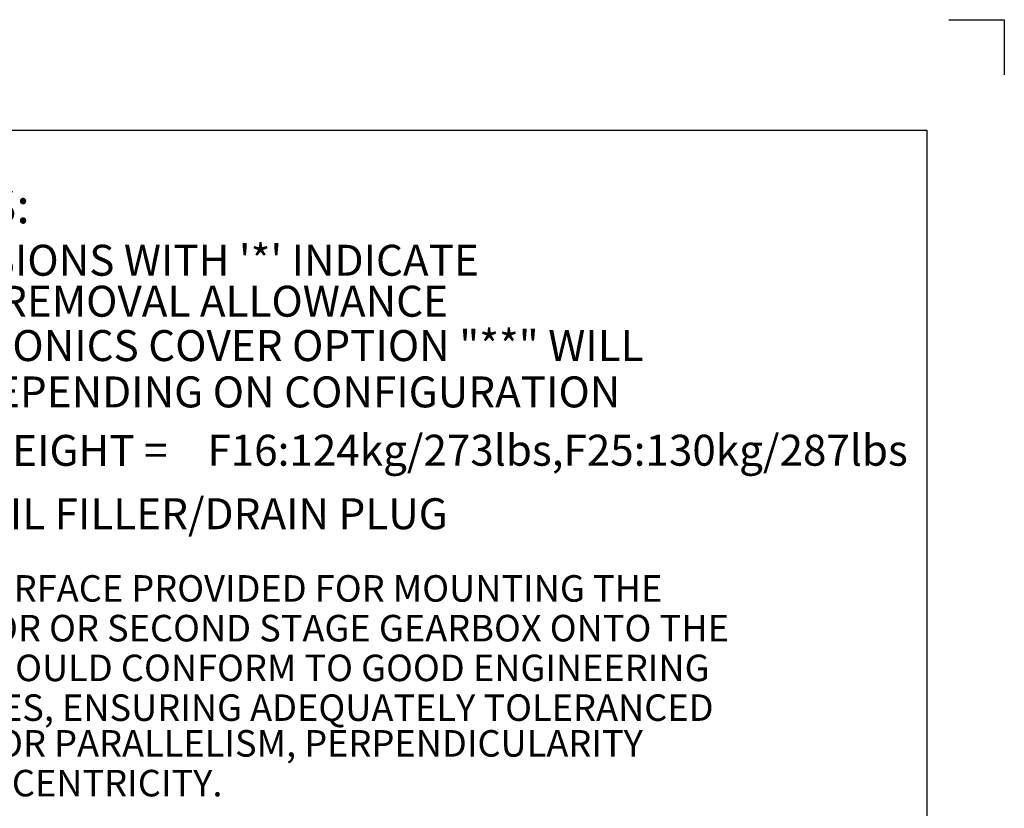
# Paper-space layout 'Sheet1' of a CAD drawing. Units: millimetres. Extents: x -5 to 594, y -3 to 420.
# Drawn here: x 505 to 594, y 349 to 420 of the extents above; entities that cross this region are included whole.
import ezdxf
from ezdxf.enums import TextEntityAlignment as Align

# ---------------------------------------------------------------- set-up
doc = ezdxf.new("R2010")
doc.units = ezdxf.units.MM
for name, color, linetype in [('11', 7, 'Continuous'), ('6', 7, 'Continuous'), ('Default', 7, 'Continuous')]:
    doc.layers.add(name, color=color, linetype=linetype)
doc.styles.add('SEACAD_Arial', font='arial.ttf')

# ---------------------------------------------------------------- blocks, each defined once
blk = doc.blocks.new('SEANNOT_GROUP13')
at = {"layer": 'Default', "color": 7, "linetype": 'Continuous', "style": 'SEACAD_Arial'}
blk.add_text('F16:124kg/273lbs,F25:130kg/287lbs', height=2.8, dxfattribs=at).set_placement((-57.454, -24.9), align=Align.TOP_LEFT)
blk = doc.blocks.new('Notes-Mturn')
at = {"layer": 'Default'}
blk.add_blockref('SEANNOT_GROUP13', (0, 0), dxfattribs=at)
at = {"layer": '11', "color": 7, "linetype": 'Continuous', "style": 'SEACAD_Arial'}
blk.add_text('%%uNOTES:', height=3.2, dxfattribs=at).set_placement((-88.907, -2.572), align=Align.TOP_LEFT)
at = {"layer": '6', "color": 7, "linetype": 'Continuous', "style": 'SEACAD_Arial'}
for s, height, p in [(":DIMENSIONS WITH '*' INDICATE", 2.8, (-90.051, -7.714)), (' COVER REMOVAL ALLOWANCE', 2.8, (-90.051, -11.422)), (':ELECTRONICS COVER OPTION "**" WILL', 2.8, (-89.873, -15.434)), (' VARY DEPENDING ON CONFIGURATION', 2.8, (-89.962, -19.625)), (':NETT WEIGHT =', 2.8, (-89.962, -24.913)), (':         = OIL FILLER/DRAIN PLUG', 2.8, (-89.884, -30.643)), (':THE INTERFACE PROVIDED FOR MOUNTING THE', 2.4, (-90.095, -37.6)), (' ACTUATOR OR SECOND STAGE GEARBOX ONTO THE', 2.4, (-90.095, -41.194)), (' VALVE SHOULD CONFORM TO GOOD ENGINEERING', 2.4, (-90.095, -44.788)), (' PRACTICES, ENSURING ADEQUATELY TOLERANCED', 2.4, (-90.095, -48.383)), (' LIMITS FOR PARALLELISM, PERPENDICULARITY', 2.4, (-90.095, -51.616)), (' AND CONCENTRICITY.', 2.4, (-90.095, -55.211))]:
    blk.add_text(s, height=height, dxfattribs=at).set_placement(p, align=Align.TOP_LEFT)

psp = doc.layouts.new('Sheet1')

# ---------------------------------------------------------------- linework, layer by layer
at = {"layer": 'Default', "color": 7, "linetype": 'Continuous'}
for p, q in [((589, 420), (594, 420)), ((594, 420), (594, 415)), ((14, 410), (587, 410)), ((587, 410.003), (587, 15.003))]:
    psp.add_line(p, q, dxfattribs=at)

# ---------------------------------------------------------------- block references
at = {"layer": 'Default', "color": 7}
psp.add_blockref('Notes-Mturn', (579.416, 407.354), dxfattribs=at)

doc.saveas('drawing.dxf')
